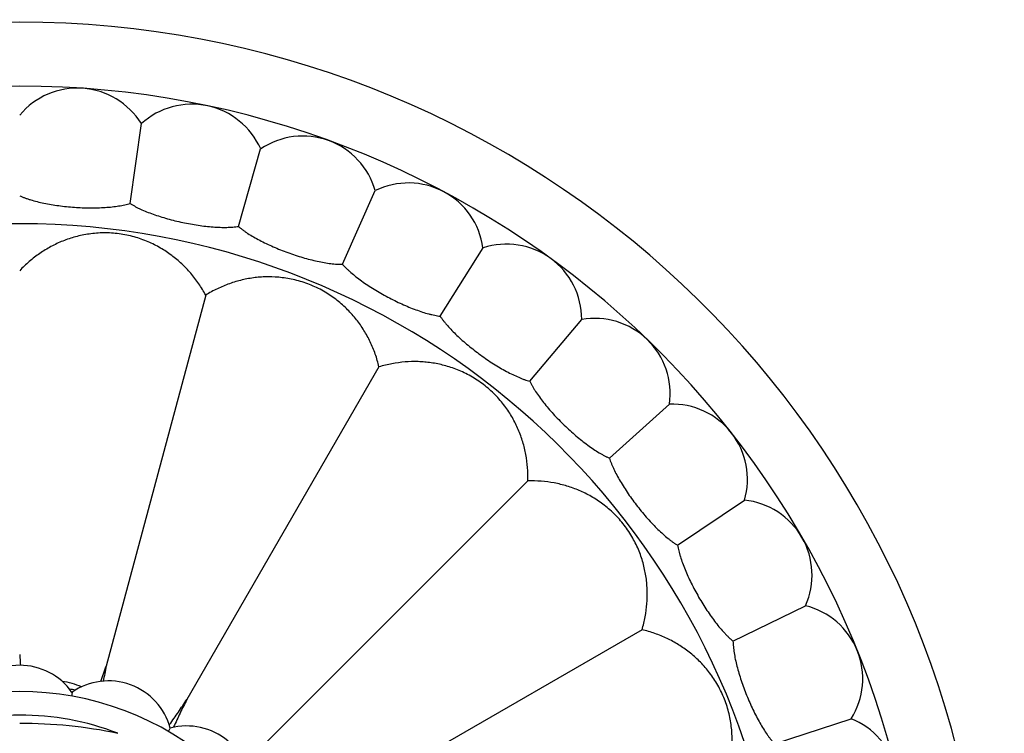
# Model space of a CAD drawing. Units: inches. Extents: x 7.06 to 14.81, y 5.39 to 13.14.
# Drawn here: x 10.94 to 12.25, y 9.61 to 10.56 of the extents above; entities that cross this region are included whole.
import ezdxf

# ---------------------------------------------------------------- set-up
doc = ezdxf.new("R2010")
doc.units = ezdxf.units.IN
doc.header["$LTSCALE"] = 1.21
doc.header["$MEASUREMENT"] = 0
doc.layers.get('0').update_dxf_attribs({"linetype": 'CONTINUOUS'})

msp = doc.modelspace()

# ---------------------------------------------------------------- linework, layer by layer
at = {"color": 7, "linetype": 'Continuous'}
for p, q in [((11.0844, 10.3116), (11.0993, 10.4178)), ((11.2283, 10.2811), (11.2578, 10.3841)), ((11.3665, 10.2308), (11.4101, 10.3287)), ((11.4963, 10.1617), (11.5532, 10.2526)), ((11.1848, 10.1897), (11.0526, 9.6967)), ((11.6153, 10.0753), (11.6843, 10.1574)), ((11.415, 10.0944), (11.1598, 9.6523)), ((11.7211, 9.9731), (11.8008, 10.0448)), ((11.6127, 9.9427), (11.2518, 9.5817)), ((11.8117, 9.8572), (11.9006, 9.9171)), ((11.8852, 9.7298), (11.9816, 9.7768)), ((11.7644, 9.745), (11.3223, 9.4897)), ((11.0072, 9.6616), (11.0063, 9.6567)), ((11.1352, 9.6097), (11.1377, 9.6141)), ((11.9403, 9.5934), (12.0423, 9.6266))]:
    msp.add_line(p, q, dxfattribs=at)
msp.add_circle((10.9377, 9.2677), 3.875, dxfattribs=at)
at = {"color": 9, "linetype": 'Continuous'}
for radius in [3.625, 3.4091, 3.1916, 2.9718]:
    msp.add_circle((10.9377, 9.2677), radius, dxfattribs=at)
for centre, radius, start, end in [((10.9377, 9.2677), 2.7536, 273.4836, 266.5164), ((10.9377, 9.2677), 1.017, 286.5485, 253.4517), ((10.9377, 9.2677), 0.3638, 68.9796, 111.0204), ((10.9376, 8.9687), 0.6517, 78.446, 89.9945)]:
    msp.add_arc(centre, radius, start, end, dxfattribs=at)
at = {"color": 7, "linetype": 'Continuous'}
for centre, radius, start, end in [((10.9377, 9.2677), 1.285, 282.3128, 257.6871), ((10.9377, 9.2677), 1.2, 283.4499, 256.55), ((11.0144, 10.365), 0.1, 31.8861, 140.1139), ((11.1664, 10.3436), 0.1, 23.8861, 132.1139), ((11.3139, 10.3013), 0.1, 15.8861, 124.1139), ((11.4541, 10.2389), 0.1, 7.8861, 116.1139), ((11.5843, 10.1576), 0.1, 359.8861, 108.1139), ((11.7018, 10.0589), 0.1, 351.8861, 100.1139), ((11.8045, 9.9449), 0.1, 343.8861, 92.1139), ((11.8903, 9.8177), 0.1, 335.8861, 84.1139), ((11.9576, 9.6797), 0.1, 327.8861, 76.1139), ((12.3199, 9.7928), 1.3846, 183.353, 183.9446), ((10.9377, 9.6127), 0.085, 35.186, 144.814), ((9.8856, 10.0831), 1.2293, 340.6714, 341.6794), ((12.2728, 9.4446), 1.2459, 168.3249, 169.2723), ((10.9772, 9.5681), 0.1095, 67.052, 81.1412), ((11.0557, 9.5919), 0.085, 15.186, 124.814), ((10.9377, 9.2677), 0.395, 324.6786, 215.3208), ((10.9377, 9.2677), 0.4037, 79.4533, 80.5287), ((11.0538, 9.5478), 0.1092, 40.5454, 41.2627), ((10.9377, 9.2677), 0.4037, 60.4435, 60.5571), ((11.1595, 9.532), 0.085, 355.186, 104.814), ((10.9377, 9.2677), 0.4037, 59.4418, 59.5565), ((11.1222, 9.5083), 0.1092, 78.7319, 79.4546), ((12.005, 9.5338), 0.1, 319.8861, 68.1139)]:
    msp.add_arc(centre, radius, start, end, dxfattribs=at)
for points, knots in [([(10.9377, 10.3219), (10.9388, 10.3214), (10.9411, 10.3204), (10.9446, 10.319), (10.9484, 10.3177), (10.9538, 10.316), (10.961, 10.314), (10.97, 10.312), (10.9796, 10.3102), (10.9896, 10.3087), (10.9999, 10.3075), (11.0103, 10.3066), (11.0208, 10.306), (11.0311, 10.3058), (11.0413, 10.3059), (11.051, 10.3063), (11.0603, 10.3071), (11.0676, 10.308), (11.0732, 10.309), (11.0771, 10.3098), (11.0808, 10.3106), (11.0832, 10.3113), (11.0844, 10.3116)], [0, 0, 0, 0, 0.024414, 0.050038, 0.076823, 0.104721, 0.163625, 0.226221, 0.291884, 0.359912, 0.429549, 0.5, 0.570451, 0.640088, 0.708116, 0.773779, 0.836375, 0.895279, 0.923177, 0.949962, 0.975586, 1, 1, 1, 1]), ([(11.0844, 10.3116), (11.0854, 10.311), (11.0876, 10.3097), (11.0909, 10.3078), (11.0944, 10.306), (11.0995, 10.3035), (11.1064, 10.3006), (11.1151, 10.2973), (11.1243, 10.2942), (11.134, 10.2913), (11.144, 10.2887), (11.1542, 10.2864), (11.1645, 10.2843), (11.1747, 10.2827), (11.1847, 10.2813), (11.1944, 10.2804), (11.2037, 10.2799), (11.2112, 10.2798), (11.2168, 10.28), (11.2208, 10.2802), (11.2246, 10.2806), (11.2271, 10.2809), (11.2283, 10.2811)], [0, 0, 0, 0, 0.024414, 0.050038, 0.076823, 0.104721, 0.163625, 0.226221, 0.291884, 0.359912, 0.429549, 0.5, 0.570451, 0.640088, 0.708116, 0.773779, 0.836375, 0.895279, 0.923177, 0.949962, 0.975586, 1, 1, 1, 1]), ([(11.2283, 10.2811), (11.2292, 10.2803), (11.2311, 10.2787), (11.2342, 10.2764), (11.2374, 10.2741), (11.2421, 10.2709), (11.2485, 10.2671), (11.2566, 10.2626), (11.2654, 10.2582), (11.2746, 10.254), (11.2841, 10.25), (11.2939, 10.2463), (11.3038, 10.2429), (11.3137, 10.2398), (11.3234, 10.2371), (11.3329, 10.2348), (11.342, 10.233), (11.3494, 10.2319), (11.355, 10.2313), (11.359, 10.231), (11.3628, 10.2308), (11.3653, 10.2307), (11.3665, 10.2308)], [0, 0, 0, 0, 0.024414, 0.050038, 0.076823, 0.104721, 0.163625, 0.226221, 0.291884, 0.359912, 0.429549, 0.5, 0.570451, 0.640088, 0.708116, 0.773779, 0.836375, 0.895279, 0.923177, 0.949962, 0.975586, 1, 1, 1, 1]), ([(11.1848, 10.1897), (11.182, 10.195), (11.1759, 10.205), (11.1652, 10.219), (11.1552, 10.2295), (11.1465, 10.2373), (11.1396, 10.2427), (11.1324, 10.2478), (11.1221, 10.2542), (11.1081, 10.2612), (11.0897, 10.2677), (11.0699, 10.2718), (11.0497, 10.273), (11.0302, 10.2715), (11.0149, 10.2683), (11.0033, 10.2648), (10.995, 10.2618), (10.987, 10.2583), (10.9766, 10.253), (10.9642, 10.2455), (10.9502, 10.2347), (10.9417, 10.2266), (10.9377, 10.2223)], [0, 0, 0, 0, 0.060687, 0.120483, 0.179852, 0.209579, 0.239463, 0.269631, 0.300228, 0.363304, 0.429937, 0.499999, 0.570062, 0.636695, 0.699771, 0.730368, 0.760536, 0.79042, 0.820148, 0.879517, 0.939313, 1, 1, 1, 1]), ([(11.3665, 10.2308), (11.3673, 10.2298), (11.369, 10.228), (11.3717, 10.2253), (11.3746, 10.2226), (11.3788, 10.2188), (11.3845, 10.2141), (11.392, 10.2085), (11.4, 10.203), (11.4086, 10.1975), (11.4175, 10.1923), (11.4266, 10.1872), (11.4359, 10.1824), (11.4453, 10.178), (11.4546, 10.174), (11.4637, 10.1704), (11.4724, 10.1673), (11.4796, 10.1652), (11.485, 10.1638), (11.4889, 10.163), (11.4927, 10.1622), (11.4951, 10.1619), (11.4963, 10.1617)], [0, 0, 0, 0, 0.024414, 0.050038, 0.076823, 0.104721, 0.163625, 0.226221, 0.291884, 0.359912, 0.429549, 0.5, 0.570451, 0.640088, 0.708116, 0.773779, 0.836375, 0.895279, 0.923177, 0.949962, 0.975586, 1, 1, 1, 1]), ([(11.415, 10.0944), (11.4137, 10.1001), (11.4104, 10.1115), (11.4037, 10.1277), (11.3967, 10.1405), (11.3903, 10.1502), (11.3851, 10.1572), (11.3795, 10.164), (11.3712, 10.1728), (11.3595, 10.1833), (11.3434, 10.1943), (11.3253, 10.2034), (11.3061, 10.2097), (11.2869, 10.2133), (11.2712, 10.2143), (11.2591, 10.2139), (11.2503, 10.2131), (11.2417, 10.2118), (11.2303, 10.2094), (11.2163, 10.2053), (11.2001, 10.1985), (11.1898, 10.1929), (11.1848, 10.1897)], [0, 0, 0, 0, 0.060687, 0.120483, 0.179852, 0.209579, 0.239463, 0.269631, 0.300228, 0.363304, 0.429937, 0.499999, 0.570062, 0.636695, 0.699771, 0.730368, 0.760536, 0.79042, 0.820148, 0.879517, 0.939313, 1, 1, 1, 1]), ([(11.4963, 10.1617), (11.497, 10.1607), (11.4984, 10.1586), (11.5007, 10.1556), (11.5032, 10.1525), (11.5069, 10.1482), (11.5119, 10.1427), (11.5185, 10.1361), (11.5257, 10.1295), (11.5334, 10.123), (11.5415, 10.1165), (11.5498, 10.1102), (11.5584, 10.1042), (11.567, 10.0985), (11.5757, 10.0932), (11.5842, 10.0884), (11.5924, 10.0842), (11.5992, 10.0811), (11.6044, 10.0789), (11.6082, 10.0775), (11.6118, 10.0763), (11.6142, 10.0756), (11.6153, 10.0753)], [0, 0, 0, 0, 0.024414, 0.050038, 0.076823, 0.104721, 0.163625, 0.226221, 0.291884, 0.359912, 0.429549, 0.5, 0.570451, 0.640088, 0.708116, 0.773779, 0.836375, 0.895279, 0.923177, 0.949962, 0.975586, 1, 1, 1, 1]), ([(11.6127, 9.9427), (11.6129, 9.9486), (11.6126, 9.9604), (11.6104, 9.9778), (11.607, 9.9919), (11.6033, 10.003), (11.6001, 10.0111), (11.5964, 10.0191), (11.5922, 10.0271), (11.5874, 10.0348), (11.582, 10.0425), (11.576, 10.05), (11.5693, 10.0573), (11.5619, 10.0643), (11.554, 10.0709), (11.5456, 10.0768), (11.537, 10.0821), (11.5282, 10.0867), (11.5194, 10.0906), (11.5106, 10.0938), (11.5018, 10.0964), (11.4931, 10.0984), (11.4844, 10.0999), (11.4757, 10.1009), (11.4641, 10.1016), (11.4495, 10.1012), (11.4321, 10.0989), (11.4207, 10.0961), (11.415, 10.0944)], [0, 0, 0, 0, 0.060673, 0.120456, 0.179811, 0.209531, 0.239409, 0.26957, 0.30016, 0.331332, 0.363253, 0.39608, 0.429907, 0.46466, 0.5, 0.53534, 0.570094, 0.603921, 0.636748, 0.668668, 0.69984, 0.73043, 0.760591, 0.790469, 0.820189, 0.879544, 0.939327, 1, 1, 1, 1]), ([(11.6153, 10.0753), (11.6159, 10.0742), (11.617, 10.0719), (11.6188, 10.0686), (11.6208, 10.0652), (11.6239, 10.0604), (11.6281, 10.0543), (11.6337, 10.0468), (11.6399, 10.0393), (11.6466, 10.0317), (11.6537, 10.0242), (11.6611, 10.0168), (11.6688, 10.0097), (11.6766, 10.0028), (11.6844, 9.9964), (11.6921, 9.9905), (11.6997, 9.9851), (11.706, 9.9811), (11.7108, 9.9782), (11.7144, 9.9763), (11.7178, 9.9746), (11.72, 9.9736), (11.7211, 9.9731)], [0, 0, 0, 0, 0.024414, 0.050038, 0.076823, 0.104721, 0.163625, 0.226221, 0.291884, 0.359912, 0.429549, 0.5, 0.570451, 0.640088, 0.708116, 0.773779, 0.836375, 0.895279, 0.923177, 0.949962, 0.975586, 1, 1, 1, 1]), ([(11.7211, 9.9731), (11.7215, 9.9719), (11.7223, 9.9696), (11.7237, 9.966), (11.7252, 9.9623), (11.7275, 9.9572), (11.7308, 9.9505), (11.7354, 9.9424), (11.7405, 9.9341), (11.7461, 9.9256), (11.752, 9.9172), (11.7584, 9.9088), (11.7649, 9.9007), (11.7717, 9.8928), (11.7785, 9.8854), (11.7854, 9.8784), (11.7921, 9.8721), (11.7978, 9.8672), (11.8022, 9.8637), (11.8054, 9.8613), (11.8086, 9.8592), (11.8107, 9.8578), (11.8117, 9.8572)], [0, 0, 0, 0, 0.024414, 0.050038, 0.076823, 0.104721, 0.163625, 0.226221, 0.291884, 0.359912, 0.429549, 0.5, 0.570451, 0.640088, 0.708116, 0.773779, 0.836375, 0.895279, 0.923177, 0.949962, 0.975586, 1, 1, 1, 1]), ([(11.7644, 9.745), (11.7661, 9.7506), (11.7689, 9.7621), (11.7712, 9.7795), (11.7716, 9.794), (11.7709, 9.8056), (11.77, 9.8143), (11.7684, 9.8231), (11.7657, 9.8348), (11.7608, 9.8497), (11.7523, 9.8673), (11.7412, 9.8842), (11.7278, 9.8993), (11.7129, 9.9121), (11.6998, 9.9207), (11.6892, 9.9264), (11.6811, 9.9301), (11.673, 9.9333), (11.662, 9.9369), (11.6478, 9.9404), (11.6304, 9.9426), (11.6186, 9.9429), (11.6127, 9.9427)], [0, 0, 0, 0, 0.060687, 0.120483, 0.179852, 0.209579, 0.239463, 0.269631, 0.300228, 0.363304, 0.429937, 0.499999, 0.570062, 0.636695, 0.699771, 0.730368, 0.760536, 0.79042, 0.820148, 0.879517, 0.939313, 1, 1, 1, 1]), ([(11.8117, 9.8572), (11.8119, 9.856), (11.8123, 9.8535), (11.8132, 9.8498), (11.8142, 9.846), (11.8158, 9.8405), (11.8182, 9.8335), (11.8215, 9.8248), (11.8254, 9.8159), (11.8298, 9.8067), (11.8345, 9.7975), (11.8396, 9.7884), (11.845, 9.7794), (11.8506, 9.7707), (11.8563, 9.7624), (11.8621, 9.7545), (11.8679, 9.7473), (11.8729, 9.7417), (11.8768, 9.7376), (11.8796, 9.7348), (11.8824, 9.7322), (11.8843, 9.7306), (11.8852, 9.7298)], [0, 0, 0, 0, 0.024414, 0.050038, 0.076823, 0.104721, 0.163625, 0.226221, 0.291884, 0.359912, 0.429549, 0.5, 0.570451, 0.640088, 0.708116, 0.773779, 0.836375, 0.895279, 0.923177, 0.949962, 0.975586, 1, 1, 1, 1]), ([(11.8598, 9.5147), (11.8629, 9.5198), (11.8686, 9.5301), (11.8753, 9.5463), (11.8794, 9.5603), (11.8818, 9.5716), (11.8831, 9.5803), (11.8839, 9.5891), (11.8843, 9.6012), (11.8834, 9.6168), (11.8798, 9.636), (11.8734, 9.6552), (11.8643, 9.6733), (11.8533, 9.6895), (11.8429, 9.7012), (11.834, 9.7094), (11.8272, 9.7151), (11.8202, 9.7203), (11.8105, 9.7267), (11.7977, 9.7336), (11.7815, 9.7403), (11.7702, 9.7436), (11.7644, 9.745)], [0, 0, 0, 0, 0.060687, 0.120483, 0.179852, 0.209579, 0.239463, 0.269631, 0.300228, 0.363304, 0.429937, 0.499999, 0.570062, 0.636695, 0.699771, 0.730368, 0.760536, 0.79042, 0.820148, 0.879517, 0.939313, 1, 1, 1, 1]), ([(11.8852, 9.7298), (11.8853, 9.7286), (11.8854, 9.7261), (11.8857, 9.7223), (11.8862, 9.7183), (11.887, 9.7128), (11.8883, 9.7054), (11.8905, 9.6964), (11.8931, 9.687), (11.8961, 9.6773), (11.8995, 9.6676), (11.9033, 9.6578), (11.9074, 9.6482), (11.9117, 9.6388), (11.9162, 9.6297), (11.9209, 9.6211), (11.9256, 9.6131), (11.9297, 9.6069), (11.933, 9.6023), (11.9354, 9.5992), (11.9379, 9.5962), (11.9395, 9.5943), (11.9403, 9.5934)], [0, 0, 0, 0, 0.024414, 0.050038, 0.076823, 0.104721, 0.163625, 0.226221, 0.291884, 0.359912, 0.429549, 0.5, 0.570451, 0.640088, 0.708116, 0.773778, 0.836375, 0.895279, 0.923177, 0.949962, 0.975586, 1, 1, 1, 1]), ([(11.1368, 9.6188), (11.1388, 9.6216), (11.1428, 9.6272), (11.1486, 9.6355), (11.1542, 9.6439), (11.1579, 9.6495), (11.1598, 9.6523)], [0, 0, 0, 0, 0.25331, 0.504372, 0.753257, 1, 1, 1, 1]), ([(11.1598, 9.6523), (11.1583, 9.6493), (11.1553, 9.6433), (11.1508, 9.6342), (11.1465, 9.625), (11.1436, 9.6188), (11.1422, 9.6157)], [0, 0, 0, 0, 0.246743, 0.495628, 0.74669, 1, 1, 1, 1])]:
    msp.add_open_spline(points, degree=3, knots=knots, dxfattribs=at)

doc.saveas('drawing.dxf')
